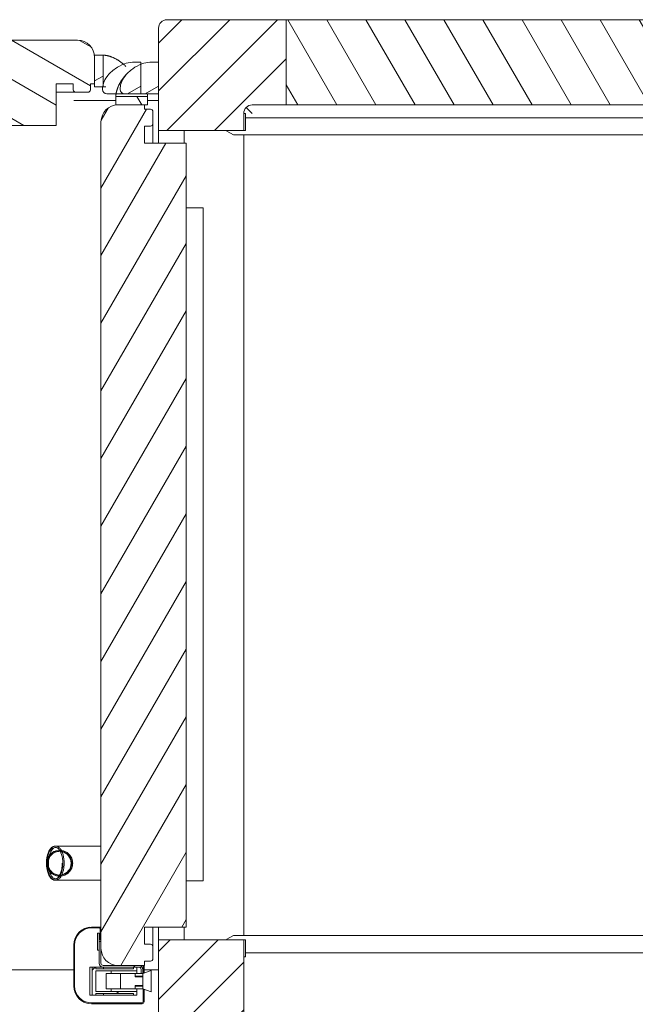
# Model space of a CAD drawing. Units: millimetres. Extents: x 7262 to 35725, y -3336 to 11437.
# Drawn here: x 20393 to 21116, y 2242 to 3398 of the extents above; entities that cross this region are included whole.
import ezdxf

# ---------------------------------------------------------------- set-up
doc = ezdxf.new("R2010")
doc.units = ezdxf.units.MM
doc.header["$LTSCALE"] = 25
for name, color, linetype, lineweight in [('Quote(MAC_ISO)', 7, 'Continuous', 18), ('Spigoli visibili(MAC_ISO)', 7, 'Continuous', 35), ('Tratteggio', 7, 'Continuous', 9)]:
    doc.layers.add(name, color=color, linetype=linetype, lineweight=lineweight)
doc.styles.add('MAC_ISO', font='sanss___.ttf')
doc.dimstyles.new('CASTELMAC-MAC_ISO', dxfattribs={"dimscale": 25, "dimtxt": 2.5, "dimasz": 2.5, "dimexe": 1, "dimexo": 1, "dimgap": 0.75, "dimtad": 1, "dimdec": 1, "dimrnd": 1e-08, "dimdsep": 46, "dimtxsty": 'MAC_ISO', "dimcen": 0.09, "dimdle": 10, "dimclrd": 7, "dimclre": 7, "dimclrt": 7, "dimadec": 0, "dimazin": 2, "dimtfac": 0.72, "dimtmove": 0, "dimatfit": 3, "dimfxl": 1, "dimtolj": 1, "dimlwd": 15, "dimlwe": 15, "dimarcsym": 0})
pattern_1 = [(120, (15453.944, -2741.99), (-34.37038, -19.84376), [])]
pattern_2 = [(240.00025, (15453.944, -2741.99), (34.37047, -19.8436), [])]
pattern_3 = [(225.0002, (15453.944, -2741.99), (28.0634, -28.0632), [])]

# ---------------------------------------------------------------- blocks, each defined once
blk = doc.blocks.new('*D60')
at = {"layer": 'Defpoints', "color": 0, "linetype": 'Continuous', "transparency": 16777216}
for p in [(19426.2, 3355.2), (23336.2, 3355.2), (23336.2, 1094.5)]:
    blk.add_point(p, dxfattribs=at)
at = {"layer": 'Quote(MAC_ISO)', "color": 7, "linetype": 'Continuous', "lineweight": 15, "transparency": 16777216}
for p, q in [((19426.2, 3330.2), (19426.2, 1069.5)), ((23336.2, 3330.2), (23336.2, 1069.5)), ((19488.7, 1094.5), (23273.7, 1094.5))]:
    blk.add_line(p, q, dxfattribs=at)
at = {"layer": 'Quote(MAC_ISO)', "color": 7, "linetype": 'Continuous', "transparency": 16777216}
for points in [[(19488.7, 1104.9), (19488.7, 1084.1), (19426.2, 1094.5)], [(23273.7, 1104.9), (23273.7, 1084.1), (23336.2, 1094.5)]]:
    blk.add_solid(points, dxfattribs=at)
at = {"layer": 'Quote(MAC_ISO)', "color": 7, "linetype": 'Continuous', "lineweight": 25, "transparency": 16777216, "insert": (21381.2, 1145.5), "char_height": 62.5, "attachment_point": 5, "style": 'MAC_ISO'}
blk.add_mtext('\\A1;3910', dxfattribs=at)
blk = doc.blocks.new('*D61')
at = {"layer": 'Defpoints', "color": 0, "linetype": 'Continuous', "transparency": 16777216}
for p in [(19696.2, 2768.4), (23066.2, 2768.4), (23066.2, 1248.5)]:
    blk.add_point(p, dxfattribs=at)
at = {"layer": 'Quote(MAC_ISO)', "color": 7, "linetype": 'Continuous', "lineweight": 15, "transparency": 16777216}
for p, q in [((19696.2, 2743.4), (19696.2, 1223.5)), ((23066.2, 2743.4), (23066.2, 1223.5)), ((19758.7, 1248.5), (23003.7, 1248.5))]:
    blk.add_line(p, q, dxfattribs=at)
at = {"layer": 'Quote(MAC_ISO)', "color": 7, "linetype": 'Continuous', "transparency": 16777216}
for points in [[(19758.7, 1258.9), (19758.7, 1238), (19696.2, 1248.5)], [(23003.7, 1258.9), (23003.7, 1238), (23066.2, 1248.5)]]:
    blk.add_solid(points, dxfattribs=at)
at = {"layer": 'Quote(MAC_ISO)', "color": 7, "linetype": 'Continuous', "lineweight": 25, "transparency": 16777216, "insert": (21381.2, 1299.4), "char_height": 62.5, "attachment_point": 5, "style": 'MAC_ISO'}
blk.add_mtext('\\A1;3370', dxfattribs=at)

msp = doc.modelspace()

# ---------------------------------------------------------------- hatches: boundary and pattern name
at = {"layer": 'Tratteggio', "lineweight": 15}
h = msp.add_hatch(dxfattribs=at)
h.set_pattern_fill('ANSI31', scale=317.5, angle=180.00021, style=0)
h.set_pattern_definition(pattern_3)
edge = h.paths.add_edge_path()
edge.add_ellipse((20666.24, 3288.01), major_axis=(-10, 0), ratio=1, start_angle=270, end_angle=360)
edge.add_line((20656.24, 3288.01), (20656.24, 3268.01))
edge.add_line((20656.24, 3268.01), (20556.24, 3268.01))
edge.add_line((20556.24, 3268.01), (20556.24, 3311.01))
edge.add_line((20556.24, 3311.01), (20556.24, 3348.01))
edge.add_line((20556.24, 3348.01), (20556.24, 3388.01))
edge.add_ellipse((20566.24, 3388.01), major_axis=(0, 10), ratio=1, start_angle=0, end_angle=90, ccw=False)
edge.add_line((20566.24, 3398.01), (20706.24, 3398.01))
edge.add_line((20706.24, 3398.01), (20706.24, 3298.01))
edge.add_line((20706.24, 3298.01), (20666.24, 3298.01))
h.paths.add_polyline_path([(20556.24, 2218.01), (20656.24, 2218.01), (20656.24, 2318.01), (20556.24, 2318.01)])
h = msp.add_hatch(dxfattribs=at)
h.set_pattern_fill('ANSI31', scale=317.5, angle=75.00002, style=0)
h.set_pattern_definition(pattern_1)
h.paths.add_polyline_path([(20706.24, 3398.01), (20706.24, 3298.01), (22056.24, 3298.01), (22056.24, 3398.01)])
h = msp.add_hatch(dxfattribs=at)
h.set_pattern_fill('ANSI31', scale=317.5, angle=105.00025, style=0)
h.set_pattern_definition([(150.00025, (14441.235, 8408.62), (-19.8436, -34.37047), [])])
edge = h.paths.add_edge_path()
edge.add_line((19496.24, 3322.83), (19516.24, 3322.83))
edge.add_line((19516.24, 3322.83), (19516.24, 3273.83))
edge.add_line((19516.24, 3273.83), (20436.24, 3273.83))
edge.add_line((20436.24, 3273.83), (20436.24, 3322.83))
edge.add_line((20436.24, 3322.83), (20456.24, 3322.83))
edge.add_line((20456.24, 3322.83), (20456.24, 3315.83))
edge.add_ellipse((20459.24, 3315.83), major_axis=(-3, 0), ratio=1, start_angle=0, end_angle=90)
edge.add_line((20459.24, 3312.83), (20473.24, 3312.83))
edge.add_ellipse((20473.24, 3315.83), major_axis=(0, -3), ratio=1, start_angle=0, end_angle=90)
edge.add_line((20476.24, 3315.83), (20476.24, 3322.83))
edge.add_line((20476.24, 3322.83), (20481.24, 3322.83))
edge.add_line((20481.24, 3322.83), (20481.24, 3353.83))
edge.add_ellipse((20461.24, 3353.83), major_axis=(20, 0), ratio=1, start_angle=0, end_angle=90)
edge.add_line((20461.24, 3373.83), (19513.94, 3373.83))
edge.add_line((19513.94, 3373.83), (19501.24, 3373.83))
edge.add_line((19501.24, 3373.83), (19499.24, 3373.83))
edge.add_line((19499.24, 3373.83), (19491.24, 3373.83))
edge.add_ellipse((19491.24, 3353.83), major_axis=(0, 20), ratio=1, start_angle=0, end_angle=90)
edge.add_line((19471.24, 3353.83), (19471.24, 3326.83))
edge.add_line((19471.24, 3326.83), (19471.24, 3324.33))
edge.add_line((19471.24, 3324.33), (19471.24, 3323.33))
edge.add_line((19471.24, 3323.33), (19471.24, 3322.83))
edge.add_line((19471.24, 3322.83), (19476.24, 3322.83))
edge.add_line((19476.24, 3322.83), (19476.24, 3315.83))
edge.add_ellipse((19479.24, 3315.83), major_axis=(-3, 0), ratio=1, start_angle=0, end_angle=90)
edge.add_line((19479.24, 3312.83), (19493.24, 3312.83))
edge.add_ellipse((19493.24, 3315.83), major_axis=(0, -3), ratio=1, start_angle=0, end_angle=90)
edge.add_line((19496.24, 3315.83), (19496.24, 3322.83))
h = msp.add_hatch(dxfattribs=at)
h.set_pattern_fill('ANSI31', scale=317.5, angle=-14.99998, style=0)
h.set_pattern_definition([(30, (14441.235, 8408.62), (-19.84376, 34.37038), [])])
h.paths.add_polyline_path([(20491.24, 3319.33), (20491.24, 3356.33), (20481.24, 3356.33), (20481.24, 3353.83), (20481.24, 3322.83), (20481.24, 3319.33)])
h = msp.add_hatch(dxfattribs=at)
h.set_pattern_fill('ANSI31', scale=317.5, angle=165.00018, style=0)
h.set_pattern_definition([(210.0002, (15433.238, -2741.99), (19.84386, -34.37032), [])])
edge = h.paths.add_edge_path()
edge.add_ellipse((20495.53, 3316.01), major_axis=(-5, 0), ratio=1, start_angle=0, end_angle=90)
edge.add_line((20495.53, 3311.01), (20535.53, 3311.01))
edge.add_line((20535.53, 3311.01), (20535.53, 3348.01))
edge.add_line((20535.53, 3348.01), (20525.53, 3348.01))
edge.add_spline(control_points=[(20525.53, 3348.01), (20522.4, 3348.05), (20519.1, 3347.24), (20512.39, 3344.78), (20508.68, 3342.76), (20501.84, 3337.91), (20498.5, 3334.85), (20494.07, 3328.96), (20492.57, 3326.31), (20490.82, 3321.06), (20490.44, 3318.59), (20490.53, 3316.06)], knot_values=[-5.1238979, -5.1238979, -5.1238979, -5.1238979, -4.1751911, -4.1751911, -2.9648211, -2.9648211, -1.6606485, -1.6606485, -0.757268, -0.757268, 0, 0, 0, 0], degree=3, periodic=0)
edge.add_line((20490.53, 3316.06), (20490.53, 3316.01))
h = msp.add_hatch(dxfattribs=at)
h.set_pattern_fill('ANSI31', scale=317.5, angle=165.00018, style=0)
h.set_pattern_definition([(210.0002, (15453.944, -2741.99), (19.84386, -34.37032), [])])
edge = h.paths.add_edge_path()
edge.add_ellipse((20516.24, 3316.01), major_axis=(-5, 0), ratio=1, start_angle=0, end_angle=90)
edge.add_line((20516.24, 3311.01), (20556.24, 3311.01))
edge.add_line((20556.24, 3311.01), (20556.24, 3348.01))
edge.add_line((20556.24, 3348.01), (20546.24, 3348.01))
edge.add_spline(control_points=[(20546.24, 3348.01), (20543.1, 3348.05), (20539.8, 3347.24), (20533.1, 3344.78), (20529.39, 3342.76), (20522.55, 3337.91), (20519.2, 3334.85), (20514.78, 3328.96), (20513.28, 3326.31), (20511.53, 3321.06), (20511.14, 3318.59), (20511.24, 3316.06)], knot_values=[-5.1238979, -5.1238979, -5.1238979, -5.1238979, -4.1751911, -4.1751911, -2.9648211, -2.9648211, -1.6606485, -1.6606485, -0.757268, -0.757268, 0, 0, 0, 0], degree=3, periodic=0)
edge.add_line((20511.24, 3316.06), (20511.24, 3316.01))
h = msp.add_hatch(dxfattribs=at)
h.set_pattern_fill('ANSI31', scale=317.5, angle=75.00002, style=0)
h.set_pattern_definition(pattern_1)
h.paths.add_polyline_path([(20543.24, 3308.01), (20506.24, 3308.01), (20506.24, 3298.01), (20508.74, 3298.01), (20539.74, 3298.01), (20543.24, 3298.01)])
h = msp.add_hatch(dxfattribs=at)
h.set_pattern_fill('ANSI31', scale=317.5, angle=195.00025, style=0)
h.set_pattern_definition(pattern_2)
edge = h.paths.add_edge_path()
edge.add_line((20539.74, 2313.01), (20539.74, 2333.01))
edge.add_line((20539.74, 2333.01), (20588.74, 2333.01))
edge.add_line((20588.74, 2333.01), (20588.74, 3253.01))
edge.add_line((20588.74, 3253.01), (20539.74, 3253.01))
edge.add_line((20539.74, 3253.01), (20539.74, 3273.01))
edge.add_line((20539.74, 3273.01), (20546.74, 3273.01))
edge.add_ellipse((20546.74, 3276.01), major_axis=(0, -3), ratio=1, start_angle=0, end_angle=90)
edge.add_line((20549.74, 3276.01), (20549.74, 3290.01))
edge.add_ellipse((20546.74, 3290.01), major_axis=(3, 0), ratio=1, start_angle=0, end_angle=90)
edge.add_line((20546.74, 3293.01), (20539.74, 3293.01))
edge.add_line((20539.74, 3293.01), (20539.74, 3298.01))
edge.add_line((20539.74, 3298.01), (20508.74, 3298.01))
edge.add_ellipse((20508.74, 3278.01), major_axis=(0, 20), ratio=1, start_angle=0, end_angle=90)
edge.add_line((20488.74, 3278.01), (20488.74, 2330.71))
edge.add_line((20488.74, 2330.71), (20488.74, 2318.01))
edge.add_line((20488.74, 2318.01), (20488.74, 2316.01))
edge.add_line((20488.74, 2316.01), (20488.74, 2308.01))
edge.add_ellipse((20508.74, 2308.01), major_axis=(-20, 0), ratio=1, start_angle=0, end_angle=90)
edge.add_line((20508.74, 2288.01), (20535.74, 2288.01))
edge.add_line((20535.74, 2288.01), (20538.24, 2288.01))
edge.add_line((20538.24, 2288.01), (20539.24, 2288.01))
edge.add_line((20539.24, 2288.01), (20539.74, 2288.01))
edge.add_line((20539.74, 2288.01), (20539.74, 2293.01))
edge.add_line((20539.74, 2293.01), (20546.74, 2293.01))
edge.add_ellipse((20546.74, 2296.01), major_axis=(0, -3), ratio=1, start_angle=0, end_angle=90)
edge.add_line((20549.74, 2296.01), (20549.74, 2310.01))
edge.add_ellipse((20546.74, 2310.01), major_axis=(3, 0), ratio=1, start_angle=0, end_angle=90)
edge.add_line((20546.74, 2313.01), (20539.74, 2313.01))
h = msp.add_hatch(dxfattribs=at)
h.set_pattern_fill('ANSI31', scale=317.5, angle=195.00025, style=0)
h.set_pattern_definition(pattern_2)
edge = h.paths.add_edge_path()
edge.add_spline(control_points=[(20425.5, 2408.01), (20425.5, 2407.08), (20425.59, 2406.07), (20425.99, 2404.09), (20426.29, 2403.13), (20426.97, 2401.48), (20427.4, 2400.65), (20427.91, 2399.86)], knot_values=[0, 0, 0, 0, 0.2776319, 0.2776319, 0.5552638, 0.5552638, 0.8129375, 0.8129375, 0.8129375, 0.8129375], degree=3, periodic=0)
edge.add_spline(control_points=[(20427.91, 2399.86), (20427.95, 2399.8), (20427.99, 2399.74), (20428.59, 2398.84), (20429.24, 2398.06), (20430.55, 2396.75), (20431.33, 2396.1), (20433.01, 2394.98), (20433.91, 2394.51), (20435.62, 2393.8), (20436.59, 2393.49), (20438.52, 2393.11), (20439.49, 2393.02), (20440.37, 2393.01)], knot_values=[0.8129375, 0.8129375, 0.8129375, 0.8129375, 0.8329729, 0.8329729, 1.110682, 1.110682, 1.3884856, 1.3884856, 1.6662891, 1.6662891, 1.9441725, 1.9441725, 2.2085539, 2.2085539, 2.2085539, 2.2085539], degree=3, periodic=0)
edge.add_spline(control_points=[(20440.37, 2393.01), (20440.42, 2393.01), (20440.47, 2393.01), (20441.04, 2393.01), (20441.61, 2393.04), (20442.18, 2393.1)], knot_values=[2.2085539, 2.2085539, 2.2085539, 2.2085539, 2.2220559, 2.2220559, 2.3824098, 2.3824098, 2.3824098, 2.3824098], degree=3, periodic=0)
edge.add_spline(control_points=[(20442.18, 2393.1), (20442.6, 2393.15), (20443.02, 2393.21), (20444.43, 2393.49), (20445.4, 2393.8), (20447.11, 2394.51), (20448.01, 2394.98), (20449.69, 2396.1), (20450.47, 2396.75), (20451.78, 2398.06), (20452.43, 2398.84), (20453.55, 2400.52), (20454.02, 2401.42), (20454.73, 2403.13), (20455.03, 2404.09), (20455.43, 2406.07), (20455.52, 2407.08), (20455.52, 2408.93), (20455.43, 2409.95), (20455.03, 2411.92), (20454.73, 2412.89), (20454.02, 2414.6), (20453.55, 2415.5), (20452.43, 2417.18), (20451.78, 2417.96), (20450.47, 2419.27), (20449.69, 2419.92), (20448.01, 2421.04), (20447.11, 2421.51), (20445.4, 2422.22), (20444.43, 2422.52), (20443.02, 2422.8), (20442.6, 2422.87), (20442.18, 2422.92)], knot_values=[2.3824098, 2.3824098, 2.3824098, 2.3824098, 2.4999409, 2.4999409, 2.7778259, 2.7778259, 3.0556331, 3.0556331, 3.3334403, 3.3334403, 3.6111513, 3.6111513, 3.8888622, 3.8888622, 4.1664927, 4.1664927, 4.4441231, 4.4441231, 4.7217536, 4.7217536, 4.999384, 4.999384, 5.277095, 5.277095, 5.5548059, 5.5548059, 5.8326131, 5.8326131, 6.1104203, 6.1104203, 6.3883053, 6.3883053, 6.506001, 6.506001, 6.506001, 6.506001], degree=3, periodic=0)
edge.add_spline(control_points=[(20442.18, 2422.92), (20441.61, 2422.98), (20441.04, 2423.01), (20440.46, 2423.01), (20440.42, 2423.01), (20440.37, 2423.01)], knot_values=[6.506001, 6.506001, 6.506001, 6.506001, 6.6661903, 6.6661903, 6.680081, 6.680081, 6.680081, 6.680081], degree=3, periodic=0)
edge.add_spline(control_points=[(20440.37, 2423.01), (20439.48, 2423), (20438.52, 2422.91), (20436.59, 2422.52), (20435.62, 2422.22), (20433.91, 2421.51), (20433.01, 2421.04), (20431.33, 2419.92), (20430.55, 2419.27), (20429.24, 2417.96), (20428.59, 2417.18), (20427.99, 2416.28), (20427.95, 2416.22), (20427.92, 2416.17)], knot_values=[6.680081, 6.680081, 6.680081, 6.680081, 6.9440738, 6.9440738, 7.2219572, 7.2219572, 7.4997607, 7.4997607, 7.7775642, 7.7775642, 8.0552733, 8.0552733, 8.0745778, 8.0745778, 8.0745778, 8.0745778], degree=3, periodic=0)
edge.add_spline(control_points=[(20427.92, 2416.17), (20427.4, 2415.38), (20426.97, 2414.54), (20426.29, 2412.89), (20425.99, 2411.92), (20425.59, 2409.95), (20425.5, 2408.93), (20425.5, 2408.01)], knot_values=[8.0745778, 8.0745778, 8.0745778, 8.0745778, 8.3329824, 8.3329824, 8.6106143, 8.6106143, 8.8882463, 8.8882463, 8.8882463, 8.8882463], degree=3, periodic=0)
edge = h.paths.add_edge_path(flags=0)
edge.add_spline(control_points=[(20426.5, 2408.01), (20426.5, 2408.87), (20426.59, 2409.82), (20426.9, 2411.39), (20427.08, 2412.02), (20427.29, 2412.62)], knot_values=[0, 0, 0, 0, 0.2591231, 0.2591231, 0.4406522, 0.4406522, 0.4406522, 0.4406522], degree=3, periodic=0)
edge.add_spline(control_points=[(20427.29, 2412.62), (20427.37, 2412.88), (20427.47, 2413.13), (20427.9, 2414.16), (20428.34, 2415), (20429.39, 2416.57), (20429.99, 2417.3), (20431.22, 2418.52), (20431.94, 2419.13), (20433.51, 2420.17), (20434.35, 2420.61), (20435.95, 2421.27), (20436.85, 2421.56), (20438.7, 2421.92), (20439.65, 2422.01), (20440.66, 2422.01), (20440.81, 2422.01), (20440.97, 2422)], knot_values=[0.4406522, 0.4406522, 0.4406522, 0.4406522, 0.5182462, 0.5182462, 0.7774414, 0.7774414, 1.0366366, 1.0366366, 1.29592, 1.29592, 1.5552034, 1.5552034, 1.8145613, 1.8145613, 2.0739192, 2.0739192, 2.1189902, 2.1189902, 2.1189902, 2.1189902], degree=3, periodic=0)
edge.add_spline(control_points=[(20440.97, 2422), (20441.54, 2421.98), (20442.14, 2421.93), (20442.74, 2421.83)], knot_values=[2.1189902, 2.1189902, 2.1189902, 2.1189902, 2.2861748, 2.2861748, 2.2861748, 2.2861748], degree=3, periodic=0)
edge.add_spline(control_points=[(20442.74, 2421.83), (20442.91, 2421.8), (20443.08, 2421.77), (20444.17, 2421.56), (20445.07, 2421.27), (20446.67, 2420.61), (20447.51, 2420.17), (20449.08, 2419.13), (20449.81, 2418.52), (20451.03, 2417.3), (20451.63, 2416.57), (20452.68, 2415), (20453.12, 2414.16), (20453.78, 2412.57), (20454.07, 2411.66), (20454.43, 2409.82), (20454.52, 2408.87), (20454.52, 2407.15), (20454.43, 2406.2), (20454.07, 2404.35), (20453.78, 2403.45), (20453.12, 2401.85), (20452.68, 2401.02), (20451.63, 2399.45), (20451.03, 2398.72), (20449.81, 2397.5), (20449.08, 2396.89), (20447.51, 2395.85), (20446.67, 2395.41), (20445.07, 2394.74), (20444.17, 2394.46), (20443.08, 2394.25), (20442.91, 2394.22), (20442.74, 2394.19)], knot_values=[2.2861748, 2.2861748, 2.2861748, 2.2861748, 2.3332785, 2.3332785, 2.5926378, 2.5926378, 2.8519244, 2.8519244, 3.111211, 3.111211, 3.3704078, 3.3704078, 3.6296047, 3.6296047, 3.8887264, 3.8887264, 4.1478482, 4.1478482, 4.40697, 4.40697, 4.6660918, 4.6660918, 4.9252887, 4.9252887, 5.1844855, 5.1844855, 5.4437721, 5.4437721, 5.7030587, 5.7030587, 5.962418, 5.962418, 6.0093796, 6.0093796, 6.0093796, 6.0093796], degree=3, periodic=0)
edge.add_spline(control_points=[(20442.74, 2394.19), (20442.14, 2394.09), (20441.54, 2394.04), (20440.97, 2394.02)], knot_values=[6.0093796, 6.0093796, 6.0093796, 6.0093796, 6.176429, 6.176429, 6.176429, 6.176429], degree=3, periodic=0)
edge.add_spline(control_points=[(20440.97, 2394.02), (20440.82, 2394.01), (20440.66, 2394.01), (20439.65, 2394.01), (20438.7, 2394.09), (20436.85, 2394.46), (20435.95, 2394.74), (20434.35, 2395.41), (20433.51, 2395.85), (20431.94, 2396.89), (20431.22, 2397.5), (20429.99, 2398.72), (20429.39, 2399.45), (20428.34, 2401.02), (20427.9, 2401.85), (20427.47, 2402.89), (20427.37, 2403.14), (20427.28, 2403.4)], knot_values=[6.176429, 6.176429, 6.176429, 6.176429, 6.2217773, 6.2217773, 6.4811352, 6.4811352, 6.7404931, 6.7404931, 6.9997765, 6.9997765, 7.2590599, 7.2590599, 7.5182551, 7.5182551, 7.7774503, 7.7774503, 7.8553088, 7.8553088, 7.8553088, 7.8553088], degree=3, periodic=0)
edge.add_spline(control_points=[(20427.28, 2403.4), (20427.08, 2404), (20426.9, 2404.63), (20426.59, 2406.2), (20426.5, 2407.15), (20426.5, 2408.01)], knot_values=[7.8553088, 7.8553088, 7.8553088, 7.8553088, 8.0365734, 8.0365734, 8.2956965, 8.2956965, 8.2956965, 8.2956965], degree=3, periodic=0)
h = msp.add_hatch(dxfattribs=at)
h.set_pattern_fill('ANSI31', scale=317.5, angle=104.99998, style=0)
h.set_pattern_definition([(150, (15453.944, -2741.99), (-19.84376, -34.37038), [])])
edge = h.paths.add_edge_path()
edge.add_line((20539.24, 2255.01), (20538.24, 2255.01))
edge.add_line((20538.24, 2255.01), (20538.24, 2245.31))
edge.add_ellipse((20536.94, 2245.31), major_axis=(1.3, 0), ratio=1, start_angle=270, end_angle=360, ccw=False)
edge.add_line((20536.94, 2244.01), (20477.74, 2244.01))
edge.add_ellipse((20477.74, 2264.01), major_axis=(0, -20), ratio=1, start_angle=270, end_angle=360, ccw=False)
edge.add_line((20457.74, 2264.01), (20457.74, 2312.01))
edge.add_ellipse((20477.74, 2312.01), major_axis=(-20, 0), ratio=1, start_angle=270, end_angle=360, ccw=False)
edge.add_line((20477.74, 2332.01), (20486.44, 2332.01))
edge.add_ellipse((20486.44, 2330.71), major_axis=(0, 1.3), ratio=1, start_angle=270, end_angle=360, ccw=False)
edge.add_line((20487.74, 2330.71), (20487.74, 2318.01))
edge.add_line((20487.74, 2318.01), (20488.74, 2318.01))
edge.add_line((20488.74, 2318.01), (20488.74, 2330.71))
edge.add_ellipse((20486.44, 2330.71), major_axis=(2.3, 0), ratio=1, start_angle=0, end_angle=90)
edge.add_line((20486.44, 2333.01), (20477.74, 2333.01))
edge.add_ellipse((20477.74, 2312.01), major_axis=(0, 21), ratio=1, start_angle=0, end_angle=90)
edge.add_line((20456.74, 2312.01), (20456.74, 2264.01))
edge.add_ellipse((20477.74, 2264.01), major_axis=(-21, 0), ratio=1, start_angle=0, end_angle=90)
edge.add_line((20477.74, 2243.01), (20536.94, 2243.01))
edge.add_ellipse((20536.94, 2245.31), major_axis=(0, -2.3), ratio=1, start_angle=0, end_angle=90)
edge.add_line((20539.24, 2245.31), (20539.24, 2255.01))
h.paths.add_polyline_path([(20538.24, 2283.01), (20539.24, 2283.01), (20539.24, 2288.01), (20538.24, 2288.01)])
h = msp.add_hatch(dxfattribs=at)
h.set_pattern_fill('ANSI31', scale=317.5, angle=90, style=0)
h.set_pattern_definition([(135, (15453.944, -2741.99), (-28.0633, -28.0633), [])])
edge = h.paths.add_edge_path()
edge.add_line((20486.74, 2316.01), (20486.74, 2290.61))
edge.add_ellipse((20491.34, 2290.61), major_axis=(-4.6, 0), ratio=1, start_angle=0, end_angle=90)
edge.add_line((20491.34, 2286.01), (20526.74, 2286.01))
edge.add_line((20526.74, 2286.01), (20530.74, 2286.01))
edge.add_line((20530.74, 2286.01), (20535.74, 2286.01))
edge.add_line((20535.74, 2286.01), (20535.74, 2288.01))
edge.add_line((20535.74, 2288.01), (20508.74, 2288.01))
edge.add_line((20508.74, 2288.01), (20491.34, 2288.01))
edge.add_ellipse((20491.34, 2290.61), major_axis=(0, -2.6), ratio=1, start_angle=270, end_angle=360, ccw=False)
edge.add_line((20488.74, 2290.61), (20488.74, 2308.01))
edge.add_line((20488.74, 2308.01), (20488.74, 2316.01))
edge.add_line((20488.74, 2316.01), (20486.74, 2316.01))
h = msp.add_hatch(dxfattribs=at)
h.set_pattern_fill('ANSI31', scale=317.5, angle=180.00021, style=0)
h.set_pattern_definition(pattern_3)
h.paths.add_polyline_path([(20526.74, 2286.01), (20526.74, 2284.01), (20482.5, 2284.01), (20482.5, 2286.01), (20478.39, 2286.01), (20478.39, 2253.01), (20482.5, 2253.01), (20482.5, 2255.01), (20526.74, 2255.01), (20526.74, 2253.01), (20530.74, 2253.01), (20530.74, 2257.51), (20482.5, 2257.51), (20482.5, 2281.51), (20530.74, 2281.51), (20530.74, 2286.01)])

# ---------------------------------------------------------------- linework, layer by layer
at = {"layer": 'Spigoli visibili(MAC_ISO)', "color": 7, "lineweight": 15}
for p, q in [((20706.24, 3398.01), (20566.24, 3398.01)), ((20706.24, 3398.01), (20706.24, 3298.01)), ((22056.24, 3398.01), (20706.24, 3398.01)), ((20706.24, 3298.01), (20706.24, 3398.01)), ((20556.24, 3388.01), (20556.24, 3268.01)), ((20461.24, 3373.83), (19491.24, 3373.83)), ((20491.24, 3356.33), (20481.24, 3356.33)), ((20481.24, 3356.33), (20481.24, 3319.33)), ((20481.24, 3322.83), (20481.24, 3353.83)), ((20491.24, 3319.33), (20491.24, 3356.33)), ((20535.53, 3348.01), (20525.53, 3348.01)), ((20535.53, 3311.01), (20535.53, 3348.01)), ((20556.24, 3348.01), (20546.24, 3348.01)), ((20556.24, 3311.01), (20556.24, 3348.01)), ((20436.24, 3273.83), (20436.24, 3322.83)), ((20436.24, 3322.83), (20456.24, 3322.83)), ((20456.24, 3322.83), (20456.24, 3315.83)), ((20476.24, 3315.83), (20476.24, 3322.83)), ((20476.24, 3322.83), (20481.24, 3322.83)), ((20481.24, 3319.33), (20491.24, 3319.33)), ((20494.24, 3319.33), (20491.24, 3319.33)), ((20453.24, 3312.83), (20436.24, 3312.83)), ((20459.24, 3312.83), (20453.24, 3312.83)), ((20459.24, 3312.83), (20473.24, 3312.83)), ((20490.53, 3316.06), (20490.53, 3316.01)), ((20495.53, 3311.01), (20535.53, 3311.01)), ((20543.24, 3308.01), (20506.24, 3308.01)), ((20506.24, 3308.01), (20506.24, 3298.01)), ((20511.24, 3316.06), (20511.24, 3316.01)), ((20516.24, 3311.01), (20556.24, 3311.01)), ((20543.24, 3311.01), (20543.24, 3308.01)), ((20543.24, 3298.01), (20543.24, 3308.01)), ((20506.24, 3303.01), (20456.94, 3303.01)), ((20506.24, 3298.01), (20543.24, 3298.01)), ((20539.74, 3298.01), (20508.74, 3298.01)), ((20539.74, 3293.01), (20539.74, 3298.01)), ((20556.24, 3303.01), (20543.24, 3303.01)), ((20666.24, 3288.01), (20659.16, 3295.08)), ((20666.24, 3298.01), (20706.24, 3298.01)), ((20706.24, 3298.01), (22056.24, 3298.01)), ((20546.74, 3293.01), (20539.74, 3293.01)), ((20549.74, 3276.01), (20549.74, 3290.01)), ((20656.24, 3268.01), (20656.24, 3288.01)), ((20656.24, 3288.01), (20658.24, 3288.01)), ((20658.24, 3283.01), (20658.24, 3288.01)), ((20658.24, 3283.01), (20658.24, 3273.01)), ((22104.24, 3283.01), (20658.24, 3283.01)), ((19516.24, 3273.83), (20436.24, 3273.83)), ((20488.74, 3278.01), (20488.74, 2308.01)), ((20539.74, 3253.01), (20539.74, 3273.01)), ((20539.74, 3273.01), (20546.74, 3273.01)), ((20549.74, 3276.01), (20549.74, 3270.01)), ((20658.24, 3268.01), (20658.24, 3273.01)), ((20549.74, 3270.01), (20549.74, 3253.01)), ((20556.24, 3268.01), (20656.24, 3268.01)), ((20556.24, 3268.01), (20556.24, 3253.01)), ((20586.24, 3253.01), (20586.24, 3268.01)), ((20636.24, 3267.01), (20636.24, 3268.01)), ((20636.24, 3267.01), (20644.24, 3263.01)), ((22118.24, 3263.01), (20644.24, 3263.01)), ((20658.24, 3268.01), (20656.24, 3268.01)), ((20656.24, 2323.01), (20656.24, 3263.01)), ((20588.74, 3253.01), (20539.74, 3253.01)), ((20588.74, 2333.01), (20588.74, 3253.01)), ((20608.74, 3177.3), (20588.74, 3177.3)), ((20608.74, 2387.3), (20608.74, 3177.3)), ((20443.23, 2408.01), (20443.23, 2408.01)), ((20588.74, 2387.3), (20608.74, 2387.3)), ((20486.44, 2333.01), (20477.74, 2333.01)), ((20477.74, 2332.01), (20486.44, 2332.01)), ((20484.74, 2326.01), (20486.74, 2326.01)), ((20484.74, 2324.01), (20484.74, 2326.01)), ((20484.74, 2324.01), (20484.74, 2306.01)), ((20486.74, 2326.01), (20486.74, 2324.01)), ((20486.74, 2316.01), (20486.74, 2324.01)), ((20487.74, 2330.71), (20487.74, 2318.01)), ((20488.74, 2318.01), (20488.74, 2330.71)), ((20539.74, 2313.01), (20539.74, 2333.01)), ((20539.74, 2333.01), (20588.74, 2333.01)), ((20549.74, 2333.01), (20549.74, 2316.01)), ((20556.24, 2333.01), (20556.24, 2318.01)), ((20586.24, 2318.01), (20586.24, 2333.01)), ((20636.24, 2319.01), (20644.24, 2323.01)), ((20644.24, 2323.01), (22118.24, 2323.01)), ((20456.74, 2312.01), (20456.74, 2264.01)), ((20457.74, 2264.01), (20457.74, 2312.01)), ((20486.74, 2316.01), (20486.74, 2290.61)), ((20488.74, 2316.01), (20486.74, 2316.01)), ((20487.74, 2318.01), (20488.74, 2318.01)), ((20488.74, 2290.61), (20488.74, 2316.01)), ((20546.74, 2313.01), (20539.74, 2313.01)), ((20549.74, 2316.01), (20549.74, 2310.01)), ((20656.24, 2318.01), (20556.24, 2318.01)), ((20556.24, 2318.01), (20556.24, 2218.01)), ((20636.24, 2319.01), (20636.24, 2318.01)), ((20656.24, 2218.01), (20656.24, 2318.01)), ((20658.24, 2318.01), (20656.24, 2318.01)), ((20658.24, 2318.01), (20658.24, 2313.01)), ((20658.24, 2303.01), (20658.24, 2313.01)), ((20484.74, 2306.01), (20486.74, 2306.01)), ((20549.74, 2296.01), (20549.74, 2310.01)), ((20658.24, 2303.01), (20658.24, 2298.01)), ((20658.24, 2303.01), (22104.24, 2303.01)), ((20539.74, 2288.01), (20539.74, 2293.01)), ((20539.74, 2293.01), (20546.74, 2293.01)), ((20656.24, 2298.01), (20658.24, 2298.01)), ((19696.24, 2283.01), (20456.74, 2283.01)), ((20475.74, 2286.01), (20476.25, 2286.01)), ((20475.74, 2286.01), (20475.74, 2253.01)), ((20476.25, 2286.01), (20478.39, 2286.01)), ((20482.5, 2286.01), (20478.39, 2286.01)), ((20478.39, 2286.01), (20478.39, 2253.01)), ((20482.5, 2284.01), (20482.5, 2286.01)), ((20482.5, 2286.01), (20491.34, 2286.01)), ((20526.74, 2284.01), (20482.5, 2284.01)), ((20482.5, 2257.51), (20482.5, 2281.51)), ((20482.5, 2281.51), (20530.74, 2281.51)), ((20535.74, 2288.01), (20491.34, 2288.01)), ((20491.34, 2286.01), (20535.74, 2286.01)), ((20491.85, 2286.01), (20491.85, 2284.01)), ((20494.74, 2278.51), (20511.72, 2278.51)), ((20494.74, 2278.51), (20494.74, 2260.51)), ((20500.74, 2281.51), (20500.74, 2278.51)), ((20508.74, 2288.01), (20539.74, 2288.01)), ((20528.9, 2278.51), (20511.72, 2278.51)), ((20511.72, 2278.51), (20511.72, 2260.51)), ((20526.74, 2286.01), (20526.74, 2284.01)), ((20530.74, 2286.01), (20526.74, 2286.01)), ((20528.9, 2274.51), (20528.9, 2278.51)), ((20528.9, 2278.51), (20529.42, 2278.51)), ((20537.74, 2278.51), (20529.42, 2278.51)), ((20530.74, 2281.51), (20530.74, 2286.01)), ((20530.74, 2281.51), (20530.74, 2278.51)), ((20535.74, 2286.01), (20535.74, 2288.01)), ((20535.74, 2283.41), (20535.74, 2278.51)), ((20537.74, 2278.51), (20537.74, 2283.41)), ((20547.74, 2282.01), (20537.74, 2278.51)), ((20537.74, 2278.51), (20537.74, 2260.51)), ((20539.24, 2288.01), (20538.24, 2288.01)), ((20538.24, 2288.01), (20538.24, 2283.01)), ((20538.24, 2283.01), (20539.24, 2283.01)), ((20538.24, 2278.69), (20538.24, 2283.01)), ((20539.24, 2283.01), (20539.24, 2288.01)), ((20539.24, 2283.01), (20539.24, 2279.04)), ((20539.24, 2283.01), (20556.24, 2283.01)), ((20547.74, 2282.01), (20547.74, 2257.01)), ((20529.42, 2275.51), (20528.9, 2275.51)), ((20537.74, 2274.51), (20528.9, 2274.51)), ((20529.42, 2275.51), (20537.74, 2275.51)), ((20530.74, 2275.51), (20530.74, 2274.51)), ((20535.74, 2275.51), (20535.74, 2274.51)), ((20530.74, 2257.51), (20482.5, 2257.51)), ((20482.5, 2253.01), (20482.5, 2255.01)), ((20482.5, 2255.01), (20526.74, 2255.01)), ((20491.85, 2253.01), (20491.85, 2255.01)), ((20494.74, 2260.51), (20511.72, 2260.51)), ((20500.74, 2260.51), (20500.74, 2257.51)), ((20528.9, 2260.51), (20511.72, 2260.51)), ((20526.74, 2255.01), (20526.74, 2253.01)), ((20528.9, 2264.51), (20528.9, 2260.51)), ((20528.9, 2264.51), (20537.74, 2264.51)), ((20529.42, 2263.51), (20528.9, 2263.51)), ((20528.9, 2260.51), (20529.42, 2260.51)), ((20529.42, 2263.51), (20537.74, 2263.51)), ((20537.74, 2260.51), (20529.42, 2260.51)), ((20530.74, 2264.51), (20530.74, 2263.51)), ((20530.74, 2260.51), (20530.74, 2257.51)), ((20530.74, 2253.01), (20530.74, 2257.51)), ((20535.74, 2264.51), (20535.74, 2263.51)), ((20547.74, 2257.01), (20537.74, 2260.51)), ((20538.24, 2255.01), (20538.24, 2260.34)), ((20539.24, 2255.01), (20538.24, 2255.01)), ((20538.24, 2255.01), (20538.24, 2245.31)), ((20539.24, 2259.99), (20539.24, 2255.01)), ((20539.24, 2245.31), (20539.24, 2255.01)), ((20476.25, 2253.01), (20475.74, 2253.01)), ((20478.39, 2253.01), (20476.25, 2253.01)), ((20536.94, 2244.01), (20477.74, 2244.01)), ((20477.74, 2243.01), (20536.94, 2243.01)), ((20478.39, 2253.01), (20482.5, 2253.01)), ((20491.85, 2253.01), (20482.5, 2253.01)), ((20526.74, 2253.01), (20491.85, 2253.01)), ((20526.74, 2253.01), (20530.74, 2253.01))]:
    msp.add_line(p, q, dxfattribs=at)
for centre, radius, start, end in [((20566.24, 3388.01), 10, 90, 180), ((20461.24, 3353.83), 20, 0, 90), ((20459.24, 3315.83), 3, 180, 270), ((20473.24, 3315.83), 3, 270, 0), ((20495.53, 3316.01), 5, 180, 270), ((20516.24, 3316.01), 5, 180, 270), ((20508.74, 3278.01), 20, 90, 180), ((20666.24, 3288.01), 10, 90, 180), ((20546.74, 3290.01), 3, 0, 90), ((20546.74, 3276.01), 3, 270, 0), ((20439.74, 2408.01), 15, 90.53926, 139.46023), ((20439.74, 2408.01), 14, 88.13568, 88.41393), ((20439.74, 2408.01), 14, 282.72205, 77.28441), ((20439.74, 2408.01), 15, 220.51924, 269.47846), ((20439.74, 2408.01), 14, 271.58607, 271.87854), ((20477.74, 2312.01), 21, 90, 180), ((20477.74, 2312.01), 20, 90, 180), ((20486.44, 2330.71), 2.3, 0, 90), ((20486.44, 2330.71), 1.3, 0, 90), ((20546.74, 2310.01), 3, 0, 90), ((20508.74, 2308.01), 20, 180, 270), ((20491.34, 2290.61), 4.6, 180, 270), ((20491.34, 2290.61), 2.6, 180, 270), ((20546.74, 2296.01), 3, 270, 0), ((20533.14, 2283.41), 2.6, 0, 90), ((20533.14, 2283.41), 4.6, 0, 55.58261), ((20477.74, 2264.01), 21, 180, 270), ((20477.74, 2264.01), 20, 180, 270), ((20536.94, 2245.31), 1.3, 270, 0), ((20536.94, 2245.31), 2.3, 270, 0)]:
    msp.add_arc(centre, radius, start, end, dxfattribs=at)
for points in [[(20491.24, 3356.33), (20496.67, 3356.4), (20503.58, 3354.2), (20511.7, 3349.64), (20517.99, 3343.08)], [(20506.24, 3308.01), (20506.17, 3313.45), (20508.36, 3320.36), (20512.92, 3328.47), (20519.48, 3334.76)]]:
    msp.add_open_spline(points, degree=4, dxfattribs=at)
for points, knots in [([(20525.53, 3348.01), (20522.4, 3348.05), (20519.1, 3347.24), (20512.39, 3344.78), (20508.68, 3342.76), (20501.84, 3337.91), (20498.5, 3334.85), (20494.07, 3328.96), (20492.57, 3326.31), (20490.82, 3321.06), (20490.44, 3318.59), (20490.53, 3316.06)], [-5.1238979, -5.1238979, -5.1238979, -5.1238979, -4.1751911, -4.1751911, -2.9648211, -2.9648211, -1.6606485, -1.6606485, -0.757268, -0.757268, 0, 0, 0, 0]), ([(20546.24, 3348.01), (20543.1, 3348.05), (20539.8, 3347.24), (20533.1, 3344.78), (20529.39, 3342.76), (20522.55, 3337.91), (20519.2, 3334.85), (20514.78, 3328.96), (20513.28, 3326.31), (20511.53, 3321.06), (20511.14, 3318.59), (20511.24, 3316.06)], [-5.1238979, -5.1238979, -5.1238979, -5.1238979, -4.1751911, -4.1751911, -2.9648211, -2.9648211, -1.6606485, -1.6606485, -0.757268, -0.757268, 0, 0, 0, 0]), ([(20424.74, 2408.01), (20424.74, 2412.34), (20425.38, 2416.8), (20427.74, 2422.45), (20428.62, 2424.06), (20430.39, 2426.07), (20431.07, 2426.68), (20432.24, 2427.39), (20432.68, 2427.6), (20433.45, 2427.85), (20433.78, 2427.93), (20434.19, 2427.98), (20434.28, 2427.99), (20434.4, 2428), (20434.45, 2428), (20434.51, 2428), (20434.54, 2428), (20434.63, 2428.01), (20434.65, 2428.01), (20434.68, 2428.01), (20434.68, 2428.01), (20434.71, 2428.01), (20434.71, 2428.01), (20434.74, 2428.01), (20434.74, 2428.01), (20434.81, 2428.01), (20434.89, 2428.01), (20435.13, 2428.01), (20435.3, 2428.01), (20435.51, 2428.01)], [0, 0, 0, 0, 1.2998712, 1.2998712, 1.8367214, 1.8367214, 2.1036491, 2.1036491, 2.2474054, 2.2474054, 2.34778, 2.34778, 2.3741207, 2.3741207, 2.3903867, 2.3903867, 2.4065961, 2.4065961, 2.4718385, 2.4718385, 2.5381852, 2.5381852, 2.7371838, 2.7371838, 3.3341322, 3.3341322, 5.1250051, 5.1250051, 7.011543, 7.011543, 7.011543, 7.011543]), ([(20435.51, 2428.01), (20435.12, 2428.01), (20434.74, 2427.96), (20433.96, 2427.79), (20433.57, 2427.65), (20432.32, 2427.05), (20431.55, 2426.43), (20429.65, 2424.45), (20428.57, 2422.68), (20426.33, 2417.12), (20425.57, 2412.9), (20425.45, 2404.64), (20425.97, 2400.81), (20427.69, 2395.25), (20428.6, 2393.3), (20430.33, 2390.81), (20431.13, 2389.92), (20432.68, 2388.78), (20433.37, 2388.41), (20434.76, 2388.02), (20435.41, 2387.97), (20436.83, 2388.13), (20437.54, 2388.38), (20439.1, 2389.24), (20439.96, 2390), (20441.94, 2392.43), (20442.95, 2394.36), (20445.11, 2400.58), (20445.71, 2405.37), (20445.27, 2413.75), (20444.58, 2417.18), (20442.76, 2422.01), (20441.85, 2423.66), (20440.17, 2425.77), (20439.4, 2426.52), (20437.9, 2427.47), (20437.22, 2427.77), (20436.17, 2427.98), (20435.84, 2428.01), (20435.51, 2428.01)], [-7.8634639, -7.8634639, -7.8634639, -7.8634639, -7.7484783, -7.7484783, -7.6232562, -7.6232562, -7.3250914, -7.3250914, -6.7741483, -6.7741483, -5.884541, -5.884541, -5.0785402, -5.0785402, -4.5209134, -4.5209134, -4.1711063, -4.1711063, -3.9319569, -3.9319569, -3.7224782, -3.7224782, -3.4818427, -3.4818427, -3.1476406, -3.1476406, -2.6472618, -2.6472618, -1.7636552, -1.7636552, -1.0799073, -1.0799073, -0.6151014, -0.6151014, -0.3152072, -0.3152072, -0.0992764, -0.0992764, 0, 0, 0, 0]), ([(20435.61, 2428.01), (20435.99, 2428.01), (20436.49, 2428.01), (20439.17, 2428.01), (20442.6, 2428.01), (20452.15, 2428), (20458.28, 2428), (20472.36, 2428), (20480.03, 2428), (20488.74, 2428)], [7.3183909, 7.3183909, 7.3183909, 7.3183909, 10.498576, 10.498576, 21.18026, 21.18026, 31.8705543, 31.8705543, 41.3637082, 41.3637082, 41.3637082, 41.3637082]), ([(20425.5, 2408.01), (20425.5, 2407.08), (20425.59, 2406.07), (20425.99, 2404.09), (20426.29, 2403.13), (20427, 2401.42), (20427.47, 2400.52), (20428.59, 2398.84), (20429.24, 2398.06), (20430.55, 2396.75), (20431.33, 2396.1), (20433.01, 2394.98), (20433.91, 2394.51), (20435.62, 2393.8), (20436.59, 2393.49), (20438.57, 2393.1), (20439.58, 2393.01), (20441.44, 2393.01), (20442.45, 2393.1), (20444.43, 2393.49), (20445.4, 2393.8), (20447.11, 2394.51), (20448.01, 2394.98), (20449.69, 2396.1), (20450.47, 2396.75), (20451.78, 2398.06), (20452.43, 2398.84), (20453.55, 2400.52), (20454.02, 2401.42), (20454.73, 2403.13), (20455.03, 2404.09), (20455.43, 2406.07), (20455.52, 2407.08), (20455.52, 2408.93), (20455.43, 2409.95), (20455.03, 2411.92), (20454.73, 2412.89), (20454.02, 2414.6), (20453.55, 2415.5), (20452.43, 2417.18), (20451.78, 2417.96), (20450.47, 2419.27), (20449.69, 2419.92), (20448.01, 2421.04), (20447.11, 2421.51), (20445.4, 2422.22), (20444.43, 2422.52), (20442.45, 2422.92), (20441.44, 2423.01), (20439.58, 2423.01), (20438.57, 2422.92), (20436.59, 2422.52), (20435.62, 2422.22), (20433.91, 2421.51), (20433.01, 2421.04), (20431.33, 2419.92), (20430.55, 2419.27), (20429.24, 2417.96), (20428.59, 2417.18), (20427.47, 2415.5), (20427, 2414.6), (20426.29, 2412.89), (20425.99, 2411.92), (20425.59, 2409.95), (20425.5, 2408.93), (20425.5, 2408.01)], [0, 0, 0, 0, 0.2776319, 0.2776319, 0.5552638, 0.5552638, 0.8329729, 0.8329729, 1.110682, 1.110682, 1.3884856, 1.3884856, 1.6662891, 1.6662891, 1.9441725, 1.9441725, 2.2220559, 2.2220559, 2.4999409, 2.4999409, 2.7778259, 2.7778259, 3.0556331, 3.0556331, 3.3334403, 3.3334403, 3.6111513, 3.6111513, 3.8888622, 3.8888622, 4.1664927, 4.1664927, 4.4441231, 4.4441231, 4.7217536, 4.7217536, 4.999384, 4.999384, 5.277095, 5.277095, 5.5548059, 5.5548059, 5.8326131, 5.8326131, 6.1104203, 6.1104203, 6.3883053, 6.3883053, 6.6661903, 6.6661903, 6.9440738, 6.9440738, 7.2219572, 7.2219572, 7.4997607, 7.4997607, 7.7775642, 7.7775642, 8.0552733, 8.0552733, 8.3329824, 8.3329824, 8.6106143, 8.6106143, 8.8882463, 8.8882463, 8.8882463, 8.8882463]), ([(20426.5, 2408.01), (20426.5, 2408.87), (20426.59, 2409.82), (20426.96, 2411.66), (20427.24, 2412.57), (20427.9, 2414.16), (20428.34, 2415), (20429.39, 2416.57), (20429.99, 2417.3), (20431.22, 2418.52), (20431.94, 2419.13), (20433.51, 2420.17), (20434.35, 2420.61), (20435.95, 2421.27), (20436.85, 2421.56), (20438.7, 2421.92), (20439.65, 2422.01), (20441.37, 2422.01), (20442.32, 2421.92), (20444.17, 2421.56), (20445.07, 2421.27), (20446.67, 2420.61), (20447.51, 2420.17), (20449.08, 2419.13), (20449.81, 2418.52), (20451.03, 2417.3), (20451.63, 2416.57), (20452.68, 2415), (20453.12, 2414.16), (20453.78, 2412.57), (20454.07, 2411.66), (20454.43, 2409.82), (20454.52, 2408.87), (20454.52, 2407.15), (20454.43, 2406.2), (20454.07, 2404.35), (20453.78, 2403.45), (20453.12, 2401.85), (20452.68, 2401.02), (20451.63, 2399.45), (20451.03, 2398.72), (20449.81, 2397.5), (20449.08, 2396.89), (20447.51, 2395.85), (20446.67, 2395.41), (20445.07, 2394.74), (20444.17, 2394.46), (20442.32, 2394.09), (20441.37, 2394.01), (20439.65, 2394.01), (20438.7, 2394.09), (20436.85, 2394.46), (20435.95, 2394.74), (20434.35, 2395.41), (20433.51, 2395.85), (20431.94, 2396.89), (20431.22, 2397.5), (20429.99, 2398.72), (20429.39, 2399.45), (20428.34, 2401.02), (20427.9, 2401.85), (20427.24, 2403.45), (20426.96, 2404.35), (20426.59, 2406.2), (20426.5, 2407.15), (20426.5, 2408.01)], [0, 0, 0, 0, 0.2591231, 0.2591231, 0.5182462, 0.5182462, 0.7774414, 0.7774414, 1.0366366, 1.0366366, 1.29592, 1.29592, 1.5552034, 1.5552034, 1.8145613, 1.8145613, 2.0739192, 2.0739192, 2.3332785, 2.3332785, 2.5926378, 2.5926378, 2.8519244, 2.8519244, 3.111211, 3.111211, 3.3704078, 3.3704078, 3.6296047, 3.6296047, 3.8887264, 3.8887264, 4.1478482, 4.1478482, 4.40697, 4.40697, 4.6660918, 4.6660918, 4.9252887, 4.9252887, 5.1844855, 5.1844855, 5.4437721, 5.4437721, 5.7030587, 5.7030587, 5.962418, 5.962418, 6.2217773, 6.2217773, 6.4811352, 6.4811352, 6.7404931, 6.7404931, 6.9997765, 6.9997765, 7.2590599, 7.2590599, 7.5182551, 7.5182551, 7.7774503, 7.7774503, 8.0365734, 8.0365734, 8.2956965, 8.2956965, 8.2956965, 8.2956965]), ([(20435.51, 2426.51), (20435.8, 2426.51), (20436.17, 2426.47), (20437.17, 2426.16), (20437.77, 2425.83), (20439.45, 2424.46), (20440.25, 2423.24), (20442.26, 2419.79), (20443.14, 2416.56), (20444.23, 2409.56), (20444.18, 2404.92), (20442.75, 2398.14), (20441.96, 2395.76), (20440.15, 2392.57), (20439.42, 2391.63), (20438.19, 2390.5), (20437.63, 2390.09), (20436.44, 2389.59), (20435.95, 2389.52), (20435.09, 2389.5), (20434.61, 2389.59), (20433.53, 2390.02), (20432.9, 2390.41), (20431.55, 2391.7), (20430.64, 2392.78), (20428.52, 2397.1), (20427.55, 2400.43), (20426.81, 2408.24), (20426.99, 2412.63), (20428.72, 2419.33), (20429.6, 2421.35), (20430.54, 2422.85), (20431, 2423.57), (20431.53, 2424.28), (20432.78, 2425.51), (20433.36, 2425.87), (20434.3, 2426.34), (20434.77, 2426.45), (20435.27, 2426.5), (20435.38, 2426.51), (20435.51, 2426.51)], [-12.0471757, -12.0471757, -12.0471757, -12.0471757, -11.8240823, -11.8240823, -11.5264686, -11.5264686, -10.995277, -10.995277, -9.3974085, -9.3974085, -7.0956887, -7.0956887, -5.8231293, -5.8231293, -5.090032, -5.090032, -4.6346815, -4.6346815, -4.2278683, -4.2278683, -3.6925089, -3.6925089, -3.0366794, -3.0366794, -2.3362772, -2.3362772, -1.4137257, -1.4137257, -0.5307704, -0.5307704, 0, 0, 0, 0.255713, 0.255713, 0.5300833, 0.5300833, 0.9018171, 0.9018171, 0.9964113, 0.9964113, 0.9964113, 0.9964113]), ([(20488.74, 2388), (20479.56, 2388), (20471.53, 2388), (20457.34, 2388), (20451.34, 2388), (20442.04, 2388.01), (20438.74, 2388.01), (20436.11, 2388.01), (20435.59, 2388.01), (20435.07, 2388.01), (20434.94, 2388.01), (20434.81, 2388.01), (20434.78, 2388.01), (20434.75, 2388.01), (20434.74, 2388.01), (20434.72, 2388.01), (20434.74, 2388.01), (20434.64, 2388.01), (20434.63, 2388.01), (20434.53, 2388.01), (20434.5, 2388.01), (20434.43, 2388.02), (20434.39, 2388.02), (20434.25, 2388.03), (20434.15, 2388.04), (20433.63, 2388.11), (20433.21, 2388.22), (20432.03, 2388.69), (20431.3, 2389.17), (20429.4, 2390.87), (20428.42, 2392.34), (20426.91, 2395.37), (20426.35, 2396.96), (20425.22, 2401.2), (20424.85, 2403.92), (20424.74, 2407.09), (20424.74, 2407.55), (20424.74, 2408.01)], [0, 0, 0, 0, 10.0061384, 10.0061384, 20.6977992, 20.6977992, 31.3888996, 31.3888996, 35.2217453, 35.2217453, 37.1257994, 37.1257994, 38.0712764, 38.0712764, 38.5410227, 38.5410227, 38.8933546, 38.8933546, 38.959353, 38.959353, 38.975135, 38.975135, 38.9910351, 38.9910351, 39.0229067, 39.0229067, 39.1494382, 39.1494382, 39.4038796, 39.4038796, 39.9150153, 39.9150153, 40.4178365, 40.4178365, 41.230368, 41.230368, 41.3684731, 41.3684731, 41.3684731, 41.3684731]), ([(20440.2, 2394.02), (20440.61, 2394.77), (20440.96, 2395.56), (20441.87, 2397.93), (20442.3, 2399.58), (20443.04, 2403.47), (20443.23, 2405.74), (20443.23, 2408.01)], [5.3479134, 5.3479134, 5.3479134, 5.3479134, 5.6033869, 5.6033869, 6.1105891, 6.1105891, 6.7905701, 6.7905701, 6.7905701, 6.7905701]), ([(20435.12, 2389.53), (20435.14, 2389.53), (20435.15, 2389.53), (20435.36, 2389.56), (20435.57, 2389.6), (20436.18, 2389.78), (20436.57, 2389.97), (20437.64, 2390.64), (20438.27, 2391.25), (20439.09, 2392.26), (20439.35, 2392.63), (20439.6, 2393.01)], [4.64729914, 4.64729914, 4.64729914, 4.64729914, 4.65099062, 4.65099062, 4.71484442, 4.71484442, 4.84117803, 4.84117803, 5.09537403, 5.09537403, 5.23145646, 5.23145646, 5.23145646, 5.23145646]), ([(20435.51, 2388.01), (20435.25, 2388.01), (20435.06, 2388.01), (20434.87, 2388.01), (20434.82, 2388.01), (20434.78, 2388.01), (20434.77, 2388.01), (20434.76, 2388.01), (20434.76, 2388.01), (20434.76, 2388.01)], [0, 0, 0, 0, 2.3084808, 2.3084808, 3.471312, 3.471312, 4.0571398, 4.0571398, 4.1621319, 4.1621319, 4.1621319, 4.1621319])]:
    msp.add_open_spline(points, degree=3, knots=knots, dxfattribs=at)

# ---------------------------------------------------------------- dimensions: what is measured, and where the dimension line sits
at = {"layer": 'Quote(MAC_ISO)', "color": 7, "linetype": 'Continuous', "lineweight": 25}
for base, p1, p2, picture, middle in [((23336.24, 1094.53), (19426.24, 3355.23), (23336.24, 3355.23), '*D60', (21381.24, 1145.51)), ((23066.24, 1248.46), (19696.24, 2768.42), (23066.24, 2768.42), '*D61', (21381.24, 1299.45))]:
    dim = msp.add_linear_dim(base=base, p1=p1, p2=p2, dimstyle='CASTELMAC-MAC_ISO', override={"dimatfit": 1}, dxfattribs=at)
    dim.commit()
    dim.dimension.update_dxf_attribs({"geometry": picture, "text_midpoint": middle})

doc.saveas('drawing.dxf')
